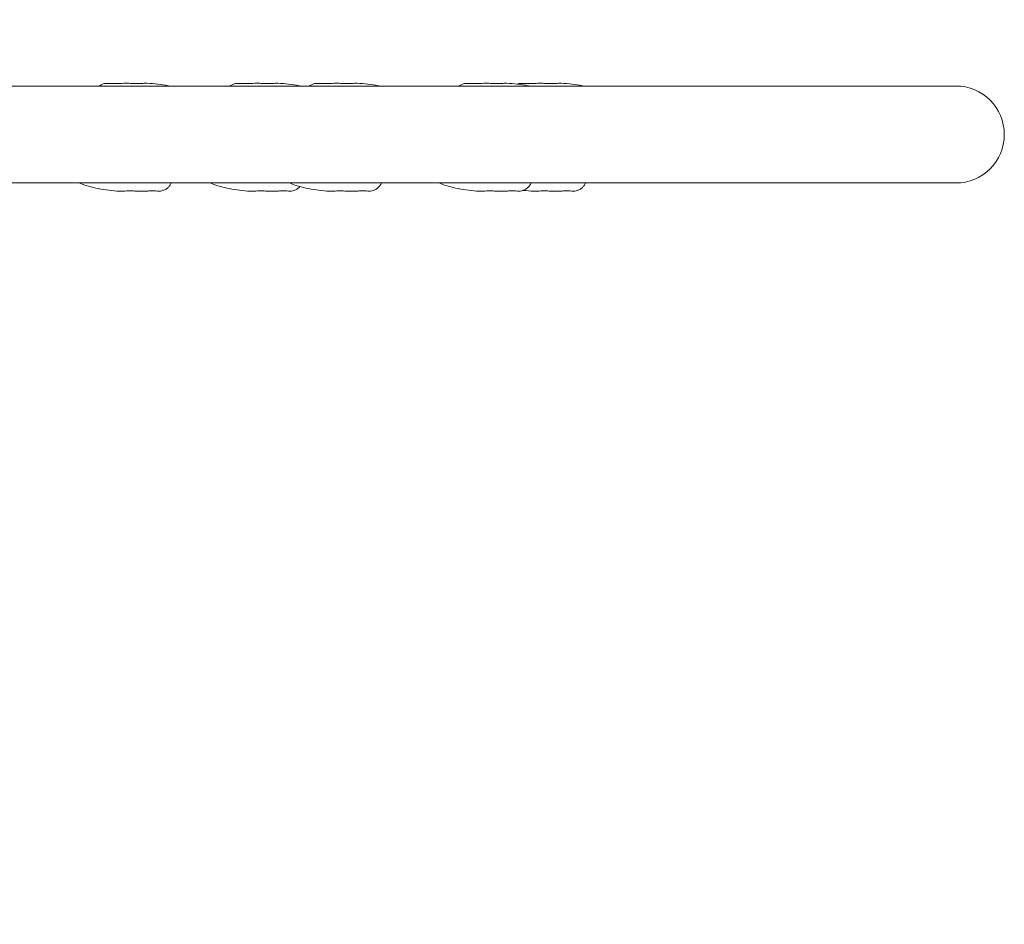
# Model space of a CAD drawing. Units: millimetres. Extents: x -1794 to 5294, y -2144 to 2144.
# Drawn here: x 2641 to 3544, y -724 to 105 of the extents above; entities that cross this region are included whole.
import ezdxf

# ---------------------------------------------------------------- set-up
doc = ezdxf.new("R2010")
doc.units = ezdxf.units.MM
doc.header["$LTSCALE"] = 1000
doc.layers.add('1 EQUIPMENT', color=7, linetype='Continuous', lineweight=18)

# ---------------------------------------------------------------- blocks, each defined once
blk = doc.blocks.new('BERMUDA TRIANGLE BLOCK')
at = {"layer": '1 EQUIPMENT', "lineweight": 0}
for p, q in [((3500, 44.45), (1800, 44.45)), ((1800, -44.45), (3500, -44.45))]:
    blk.add_line(p, q, dxfattribs=at)
blk.add_arc((3500, 0), 44.45, 270, 90, dxfattribs=at)
for points, knots in [([(2714.6, 44.45), (2715.3, 44.98), (2716.07, 45.45), (2717.63, 46.18), (2718.43, 46.46), (2719.24, 46.66)], [18.514871, 18.514871, 18.514871, 18.514871, 21.37806, 21.37806, 24.040249, 24.040249, 24.040249, 24.040249]), ([(2721.95, 46.87), (2722.71, 46.82), (2723.6, 46.77), (2725.61, 46.7), (2726.67, 46.69), (2728.93, 46.7), (2730.1, 46.73), (2732.57, 46.8), (2733.88, 46.84), (2736.18, 46.92), (2737.16, 46.95), (2738.15, 46.97)], [0, 0, 0, 0, 5.575254, 5.575254, 10.446796, 10.446796, 14.87618, 14.87618, 19.254207, 19.254207, 22.344735, 22.344735, 22.344735, 22.344735]), ([(2740.36, 46.95), (2742.03, 46.89), (2743.72, 46.81), (2747, 46.71), (2748.58, 46.71), (2751.16, 46.76), (2752.19, 46.8), (2753.19, 46.85)], [0, 0, 0, 0, 5.092794, 5.092794, 9.82041, 9.82041, 12.978781, 12.978781, 12.978781, 12.978781]), ([(2758.2, 46.91), (2761.47, 46.79), (2764.74, 46.54), (2771.2, 45.79), (2774.4, 45.29), (2777.87, 44.58), (2778.18, 44.52), (2778.49, 44.45)], [0, 0, 0, 0, 9.907851, 9.907851, 19.75249, 19.75249, 20.706546, 20.706546, 20.706546, 20.706546]), ([(2834.6, 44.45), (2835.3, 44.98), (2836.07, 45.45), (2837.63, 46.18), (2838.43, 46.46), (2839.24, 46.66)], [18.514872, 18.514872, 18.514872, 18.514872, 21.37798, 21.37798, 24.040251, 24.040251, 24.040251, 24.040251]), ([(2841.95, 46.87), (2842.71, 46.82), (2843.6, 46.77), (2845.61, 46.7), (2846.67, 46.69), (2848.93, 46.7), (2850.1, 46.73), (2852.57, 46.8), (2853.88, 46.84), (2856.18, 46.92), (2857.16, 46.95), (2858.15, 46.97)], [0, 0, 0, 0, 5.575476, 5.575476, 10.447005, 10.447005, 14.876381, 14.876381, 19.254408, 19.254408, 22.344734, 22.344734, 22.344734, 22.344734]), ([(2860.36, 46.95), (2862.03, 46.89), (2863.72, 46.81), (2867, 46.71), (2868.58, 46.71), (2871.16, 46.76), (2872.19, 46.8), (2873.19, 46.85)], [0, 0, 0, 0, 5.092768, 5.092768, 9.820386, 9.820386, 12.978781, 12.978781, 12.978781, 12.978781]), ([(2878.2, 46.91), (2881.47, 46.79), (2884.74, 46.54), (2891.2, 45.79), (2894.4, 45.29), (2897.87, 44.58), (2898.18, 44.52), (2898.49, 44.45)], [0, 0, 0, 0, 9.90781, 9.90781, 19.75245, 19.75245, 20.706546, 20.706546, 20.706546, 20.706546]), ([(2907.35, 44.45), (2908.05, 44.98), (2908.82, 45.45), (2910.38, 46.18), (2911.18, 46.46), (2911.99, 46.66)], [18.514877, 18.514877, 18.514877, 18.514877, 21.377757, 21.377757, 24.040255, 24.040255, 24.040255, 24.040255]), ([(2914.71, 46.87), (2915.47, 46.82), (2916.36, 46.77), (2918.36, 46.7), (2919.43, 46.69), (2921.68, 46.7), (2922.86, 46.73), (2925.33, 46.8), (2926.63, 46.84), (2928.94, 46.92), (2929.91, 46.95), (2930.91, 46.97)], [0, 0, 0, 0, 5.576154, 5.576154, 10.447641, 10.447641, 14.876991, 14.876991, 19.255019, 19.255019, 22.344732, 22.344732, 22.344732, 22.344732]), ([(2933.12, 46.95), (2934.78, 46.89), (2936.48, 46.81), (2939.75, 46.71), (2941.34, 46.71), (2943.92, 46.76), (2944.94, 46.8), (2945.94, 46.85)], [0, 0, 0, 0, 5.092748, 5.092748, 9.820369, 9.820369, 12.978781, 12.978781, 12.978781, 12.978781]), ([(2950.95, 46.91), (2954.23, 46.79), (2957.49, 46.54), (2963.96, 45.79), (2967.16, 45.29), (2970.63, 44.58), (2970.93, 44.52), (2971.24, 44.45)], [0, 0, 0, 0, 9.907706, 9.907706, 19.752347, 19.752347, 20.706547, 20.706547, 20.706547, 20.706547]), ([(3044.6, 44.45), (3045.3, 44.98), (3046.07, 45.45), (3047.63, 46.18), (3048.43, 46.46), (3049.24, 46.66)], [18.514876, 18.514876, 18.514876, 18.514876, 21.377833, 21.377833, 24.040253, 24.040253, 24.040253, 24.040253]), ([(3051.95, 46.87), (3052.71, 46.82), (3053.6, 46.77), (3055.61, 46.7), (3056.67, 46.69), (3058.93, 46.7), (3060.1, 46.73), (3062.57, 46.8), (3063.88, 46.84), (3066.18, 46.92), (3067.16, 46.95), (3068.15, 46.97)], [0, 0, 0, 0, 5.576133, 5.576133, 10.447621, 10.447621, 14.876972, 14.876972, 19.255, 19.255, 22.344732, 22.344732, 22.344732, 22.344732]), ([(3070.36, 46.95), (3072.03, 46.89), (3073.72, 46.81), (3077, 46.71), (3078.58, 46.71), (3081.16, 46.76), (3082.19, 46.8), (3083.19, 46.85)], [0, 0, 0, 0, 5.092825, 5.092825, 9.820438, 9.820438, 12.978781, 12.978781, 12.978781, 12.978781]), ([(3088.2, 46.91), (3091.47, 46.79), (3094.74, 46.54), (3101.2, 45.79), (3104.4, 45.29), (3107.87, 44.58), (3108.18, 44.52), (3108.49, 44.45)], [0, 0, 0, 0, 9.907822, 9.907822, 19.752461, 19.752461, 20.706546, 20.706546, 20.706546, 20.706546]), ([(3101.95, 46.87), (3102.71, 46.82), (3103.6, 46.77), (3105.61, 46.7), (3106.67, 46.69), (3108.93, 46.7), (3110.1, 46.73), (3112.57, 46.8), (3113.88, 46.84), (3116.18, 46.92), (3117.16, 46.95), (3118.15, 46.97)], [0, 0, 0, 0, 5.575935, 5.575935, 10.447435, 10.447435, 14.876794, 14.876794, 19.254822, 19.254822, 22.344733, 22.344733, 22.344733, 22.344733]), ([(3120.36, 46.95), (3122.03, 46.89), (3123.72, 46.81), (3127, 46.71), (3128.58, 46.71), (3131.16, 46.76), (3132.19, 46.8), (3133.19, 46.85)], [0, 0, 0, 0, 5.092813, 5.092813, 9.820428, 9.820428, 12.978781, 12.978781, 12.978781, 12.978781]), ([(3138.2, 46.91), (3141.47, 46.79), (3144.74, 46.54), (3151.2, 45.79), (3154.4, 45.29), (3157.87, 44.58), (3158.18, 44.52), (3158.49, 44.45)], [0, 0, 0, 0, 9.907792, 9.907792, 19.752432, 19.752432, 20.706546, 20.706546, 20.706546, 20.706546]), ([(2732.9, -51.91), (2729.63, -51.79), (2726.36, -51.54), (2719.9, -50.79), (2716.7, -50.29), (2710.47, -49.02), (2707.43, -48.26), (2701.62, -46.52), (2698.83, -45.55), (2696.09, -44.45)], [0, 0, 0, 0, 9.907864, 9.907864, 19.752503, 19.752503, 29.293694, 29.293694, 38.339303, 38.339303, 38.339303, 38.339303]), ([(2780.46, -44.45), (2780.08, -45.28), (2779.58, -46.16), (2778.37, -47.76), (2777.67, -48.51), (2776.07, -49.81), (2775.18, -50.38), (2773.47, -51.18), (2772.67, -51.46), (2771.86, -51.66)], [11.024055, 11.024055, 11.024055, 11.024055, 14.623748, 14.623748, 18.010833, 18.010833, 21.377933, 21.377933, 24.040252, 24.040252, 24.040252, 24.040252]), ([(2852.9, -51.91), (2849.63, -51.79), (2846.36, -51.54), (2839.9, -50.79), (2836.7, -50.29), (2830.47, -49.02), (2827.43, -48.26), (2821.62, -46.52), (2818.83, -45.55), (2816.09, -44.45)], [0, 0, 0, 0, 9.90782, 9.90782, 19.75246, 19.75246, 29.293652, 29.293652, 38.339303, 38.339303, 38.339303, 38.339303]), ([(2925.66, -51.91), (2922.38, -51.79), (2919.12, -51.54), (2912.65, -50.79), (2909.45, -50.29), (2903.22, -49.02), (2900.19, -48.26), (2894.37, -46.52), (2891.58, -45.55), (2888.85, -44.45)], [0, 0, 0, 0, 9.907846, 9.907846, 19.752485, 19.752485, 29.293677, 29.293677, 38.339303, 38.339303, 38.339303, 38.339303]), ([(2973.22, -44.45), (2972.84, -45.28), (2972.34, -46.16), (2971.13, -47.76), (2970.42, -48.51), (2968.83, -49.81), (2967.93, -50.38), (2966.23, -51.18), (2965.43, -51.46), (2964.62, -51.66)], [11.024057, 11.024057, 11.024057, 11.024057, 14.623616, 14.623616, 18.010708, 18.010708, 21.37781, 21.37781, 24.040254, 24.040254, 24.040254, 24.040254]), ([(3062.9, -51.91), (3059.63, -51.79), (3056.36, -51.54), (3049.9, -50.79), (3046.7, -50.29), (3040.47, -49.02), (3037.43, -48.26), (3031.62, -46.52), (3028.83, -45.55), (3026.09, -44.45)], [0, 0, 0, 0, 9.90779, 9.90779, 19.75243, 19.75243, 29.293624, 29.293624, 38.339303, 38.339303, 38.339303, 38.339303]), ([(3110.46, -44.45), (3110.08, -45.28), (3109.58, -46.16), (3108.37, -47.76), (3107.67, -48.51), (3106.07, -49.81), (3105.18, -50.38), (3103.47, -51.18), (3102.67, -51.46), (3101.86, -51.66)], [11.024054, 11.024054, 11.024054, 11.024054, 14.623835, 14.623835, 18.010915, 18.010915, 21.378015, 21.378015, 24.04025, 24.04025, 24.04025, 24.04025]), ([(3160.46, -44.45), (3160.08, -45.28), (3159.58, -46.16), (3158.37, -47.76), (3157.67, -48.51), (3156.07, -49.81), (3155.18, -50.38), (3153.47, -51.18), (3152.67, -51.46), (3151.86, -51.66)], [11.024056, 11.024056, 11.024056, 11.024056, 14.623673, 14.623673, 18.010761, 18.010761, 21.377863, 21.377863, 24.040253, 24.040253, 24.040253, 24.040253]), ([(2750.74, -51.95), (2749.07, -51.89), (2747.38, -51.81), (2744.1, -51.71), (2742.52, -51.71), (2739.94, -51.76), (2738.91, -51.8), (2737.91, -51.85)], [0, 0, 0, 0, 5.092777, 5.092777, 9.820395, 9.820395, 12.978781, 12.978781, 12.978781, 12.978781]), ([(2769.15, -51.87), (2768.39, -51.82), (2767.5, -51.77), (2765.49, -51.7), (2764.43, -51.69), (2762.17, -51.7), (2761, -51.73), (2758.53, -51.8), (2757.22, -51.84), (2754.92, -51.92), (2753.94, -51.95), (2752.95, -51.97)], [0, 0, 0, 0, 5.576139, 5.576139, 10.447627, 10.447627, 14.876978, 14.876978, 19.255006, 19.255006, 22.344732, 22.344732, 22.344732, 22.344732]), ([(2870.74, -51.95), (2869.07, -51.89), (2867.38, -51.81), (2864.1, -51.71), (2862.52, -51.71), (2859.94, -51.76), (2858.91, -51.8), (2857.91, -51.85)], [0, 0, 0, 0, 5.092805, 5.092805, 9.82042, 9.82042, 12.978781, 12.978781, 12.978781, 12.978781]), ([(2889.15, -51.87), (2888.39, -51.82), (2887.5, -51.77), (2885.49, -51.7), (2884.43, -51.69), (2882.17, -51.7), (2881, -51.73), (2878.53, -51.8), (2877.22, -51.84), (2874.92, -51.92), (2873.94, -51.95), (2872.95, -51.97)], [0, 0, 0, 0, 5.575817, 5.575817, 10.447325, 10.447325, 14.876687, 14.876687, 19.254715, 19.254715, 22.344733, 22.344733, 22.344733, 22.344733]), ([(2898.37, -47.71), (2897.92, -48.22), (2897.41, -48.71), (2896.07, -49.81), (2895.18, -50.38), (2893.47, -51.18), (2892.67, -51.46), (2891.86, -51.66)], [15.693008, 15.693008, 15.693008, 15.693008, 18.010697, 18.010697, 21.377799, 21.377799, 24.040254, 24.040254, 24.040254, 24.040254]), ([(2943.49, -51.95), (2941.83, -51.89), (2940.13, -51.81), (2936.86, -51.71), (2935.27, -51.71), (2932.69, -51.76), (2931.67, -51.8), (2930.67, -51.85)], [0, 0, 0, 0, 5.092782, 5.092782, 9.820399, 9.820399, 12.978781, 12.978781, 12.978781, 12.978781]), ([(2961.9, -51.87), (2961.14, -51.82), (2960.25, -51.77), (2958.25, -51.7), (2957.18, -51.69), (2954.93, -51.7), (2953.75, -51.73), (2951.28, -51.8), (2949.97, -51.84), (2947.67, -51.92), (2946.69, -51.95), (2945.7, -51.97)], [0, 0, 0, 0, 5.576324, 5.576324, 10.447801, 10.447801, 14.877144, 14.877144, 19.255173, 19.255173, 22.344731, 22.344731, 22.344731, 22.344731]), ([(3080.74, -51.95), (3079.07, -51.89), (3077.38, -51.81), (3074.1, -51.71), (3072.52, -51.71), (3069.94, -51.76), (3068.91, -51.8), (3067.91, -51.85)], [0, 0, 0, 0, 5.092781, 5.092781, 9.820398, 9.820398, 12.978781, 12.978781, 12.978781, 12.978781]), ([(3099.15, -51.87), (3098.39, -51.82), (3097.5, -51.77), (3095.49, -51.7), (3094.43, -51.69), (3092.17, -51.7), (3091, -51.73), (3088.53, -51.8), (3087.22, -51.84), (3084.92, -51.92), (3083.94, -51.95), (3082.95, -51.97)], [0, 0, 0, 0, 5.576397, 5.576397, 10.447869, 10.447869, 14.87721, 14.87721, 19.255238, 19.255238, 22.344731, 22.344731, 22.344731, 22.344731]), ([(3130.74, -51.95), (3129.07, -51.89), (3127.38, -51.81), (3124.1, -51.71), (3122.52, -51.71), (3119.94, -51.76), (3118.91, -51.8), (3117.91, -51.85)], [0, 0, 0, 0, 5.092784, 5.092784, 9.820401, 9.820401, 12.978781, 12.978781, 12.978781, 12.978781]), ([(3149.15, -51.87), (3148.39, -51.82), (3147.5, -51.77), (3145.49, -51.7), (3144.43, -51.69), (3142.17, -51.7), (3141, -51.73), (3138.53, -51.8), (3137.22, -51.84), (3134.92, -51.92), (3133.94, -51.95), (3132.95, -51.97)], [0, 0, 0, 0, 5.575985, 5.575985, 10.447482, 10.447482, 14.876839, 14.876839, 19.254867, 19.254867, 22.344732, 22.344732, 22.344732, 22.344732])]:
    blk.add_open_spline(points, degree=3, knots=knots, dxfattribs=at)
for points in [[(2719.28, 46.66), (2720.12, 46.86), (2721.01, 46.93), (2721.88, 46.88)], [(2721.95, 46.87), (2721.95, 46.87), (2721.95, 46.87), (2721.95, 46.87)], [(2738.15, 46.97), (2738.88, 46.98), (2739.61, 46.97), (2740.35, 46.95)], [(2738.15, 46.97), (2738.15, 46.97), (2738.15, 46.97), (2738.15, 46.97)], [(2753.19, 46.85), (2754.89, 46.92), (2756.57, 46.97), (2758.2, 46.91)], [(2758.2, 46.91), (2758.2, 46.91), (2758.2, 46.91), (2758.2, 46.91)], [(2839.28, 46.66), (2840.12, 46.86), (2841.01, 46.93), (2841.88, 46.88)], [(2841.95, 46.87), (2841.95, 46.87), (2841.95, 46.87), (2841.95, 46.87)], [(2858.15, 46.97), (2858.88, 46.98), (2859.61, 46.97), (2860.35, 46.95)], [(2858.15, 46.97), (2858.15, 46.97), (2858.15, 46.97), (2858.15, 46.97)], [(2873.19, 46.85), (2874.89, 46.92), (2876.57, 46.97), (2878.2, 46.91)], [(2878.2, 46.91), (2878.2, 46.91), (2878.2, 46.91), (2878.2, 46.91)], [(2912.03, 46.66), (2912.88, 46.86), (2913.76, 46.93), (2914.64, 46.88)], [(2914.71, 46.87), (2914.71, 46.87), (2914.71, 46.87), (2914.71, 46.87)], [(2930.91, 46.97), (2931.64, 46.98), (2932.37, 46.97), (2933.11, 46.95)], [(2930.91, 46.97), (2930.91, 46.97), (2930.91, 46.97), (2930.91, 46.97)], [(2945.94, 46.85), (2947.65, 46.92), (2949.32, 46.97), (2950.95, 46.91)], [(2950.95, 46.91), (2950.95, 46.91), (2950.95, 46.91), (2950.95, 46.91)], [(3049.28, 46.66), (3050.12, 46.86), (3051.01, 46.93), (3051.88, 46.88)], [(3051.95, 46.87), (3051.95, 46.87), (3051.95, 46.87), (3051.95, 46.87)], [(3068.15, 46.97), (3068.88, 46.98), (3069.61, 46.97), (3070.35, 46.95)], [(3068.15, 46.97), (3068.15, 46.97), (3068.15, 46.97), (3068.15, 46.97)], [(3083.19, 46.85), (3084.89, 46.92), (3086.57, 46.97), (3088.2, 46.91)], [(3088.2, 46.91), (3088.2, 46.91), (3088.2, 46.91), (3088.2, 46.91)], [(3097.74, 46.2), (3098.23, 46.38), (3098.73, 46.53), (3099.24, 46.66)], [(3099.28, 46.66), (3100.12, 46.86), (3101.01, 46.93), (3101.88, 46.88)], [(3101.95, 46.87), (3101.95, 46.87), (3101.95, 46.87), (3101.95, 46.87)], [(3118.15, 46.97), (3118.88, 46.98), (3119.61, 46.97), (3120.35, 46.95)], [(3118.15, 46.97), (3118.15, 46.97), (3118.15, 46.97), (3118.15, 46.97)], [(3133.19, 46.85), (3134.89, 46.92), (3136.57, 46.97), (3138.2, 46.91)], [(3138.2, 46.91), (3138.2, 46.91), (3138.2, 46.91), (3138.2, 46.91)], [(2718.81, 45.12), (2718.81, 45.12), (2718.81, 45.12), (2718.81, 45.12)], [(2838.81, 45.12), (2838.81, 45.12), (2838.81, 45.12), (2838.81, 45.12)], [(2911.57, 45.12), (2911.57, 45.12), (2911.57, 45.12), (2911.57, 45.12)], [(3048.81, 45.12), (3048.81, 45.12), (3048.81, 45.12), (3048.81, 45.12)], [(2737.91, -51.85), (2736.21, -51.92), (2734.53, -51.97), (2732.9, -51.91)], [(2732.9, -51.91), (2732.9, -51.91), (2732.9, -51.91), (2732.9, -51.91)], [(2750.4, -47.56), (2750.4, -47.56), (2750.4, -47.56), (2750.4, -47.56)], [(2752.95, -51.97), (2752.22, -51.98), (2751.49, -51.97), (2750.75, -51.95)], [(2752.95, -51.97), (2752.95, -51.97), (2752.95, -51.97), (2752.95, -51.97)], [(2769.15, -51.87), (2769.15, -51.87), (2769.15, -51.87), (2769.15, -51.87)], [(2771.82, -51.66), (2770.98, -51.86), (2770.09, -51.93), (2769.22, -51.88)], [(2772.29, -50.12), (2772.29, -50.12), (2772.29, -50.12), (2772.29, -50.12)], [(2857.91, -51.85), (2856.21, -51.92), (2854.53, -51.97), (2852.9, -51.91)], [(2852.9, -51.91), (2852.9, -51.91), (2852.9, -51.91), (2852.9, -51.91)], [(2870.4, -47.56), (2870.4, -47.56), (2870.4, -47.56), (2870.4, -47.56)], [(2872.95, -51.97), (2872.22, -51.98), (2871.49, -51.97), (2870.75, -51.95)], [(2872.95, -51.97), (2872.95, -51.97), (2872.95, -51.97), (2872.95, -51.97)], [(2889.15, -51.87), (2889.15, -51.87), (2889.15, -51.87), (2889.15, -51.87)], [(2891.82, -51.66), (2890.98, -51.86), (2890.09, -51.93), (2889.22, -51.88)], [(2892.29, -50.12), (2892.29, -50.12), (2892.29, -50.12), (2892.29, -50.12)], [(2930.67, -51.85), (2928.96, -51.92), (2927.29, -51.97), (2925.66, -51.91)], [(2925.66, -51.91), (2925.66, -51.91), (2925.66, -51.91), (2925.66, -51.91)], [(2943.15, -47.56), (2943.15, -47.56), (2943.15, -47.56), (2943.15, -47.56)], [(2945.7, -51.97), (2944.97, -51.98), (2944.24, -51.97), (2943.5, -51.95)], [(2945.7, -51.97), (2945.7, -51.97), (2945.7, -51.97), (2945.7, -51.97)], [(2961.9, -51.87), (2961.9, -51.87), (2961.9, -51.87), (2961.9, -51.87)], [(2964.58, -51.66), (2963.73, -51.86), (2962.85, -51.93), (2961.97, -51.88)], [(2965.04, -50.12), (2965.04, -50.12), (2965.04, -50.12), (2965.04, -50.12)], [(3067.91, -51.85), (3066.21, -51.92), (3064.53, -51.97), (3062.9, -51.91)], [(3062.9, -51.91), (3062.9, -51.91), (3062.9, -51.91), (3062.9, -51.91)], [(3080.4, -47.56), (3080.4, -47.56), (3080.4, -47.56), (3080.4, -47.56)], [(3082.95, -51.97), (3082.22, -51.98), (3081.49, -51.97), (3080.75, -51.95)], [(3082.95, -51.97), (3082.95, -51.97), (3082.95, -51.97), (3082.95, -51.97)], [(3099.15, -51.87), (3099.15, -51.87), (3099.15, -51.87), (3099.15, -51.87)], [(3101.82, -51.66), (3100.98, -51.86), (3100.09, -51.93), (3099.22, -51.88)], [(3101.49, -50.97), (3101.49, -50.97), (3101.49, -50.97), (3101.49, -50.97)], [(3102.29, -50.12), (3102.29, -50.12), (3102.29, -50.12), (3102.29, -50.12)], [(3112.9, -51.91), (3109.71, -51.79), (3106.52, -51.56), (3103.36, -51.2)], [(3117.91, -51.85), (3116.21, -51.92), (3114.53, -51.97), (3112.9, -51.91)], [(3112.9, -51.91), (3112.9, -51.91), (3112.9, -51.91), (3112.9, -51.91)], [(3130.4, -47.56), (3130.4, -47.56), (3130.4, -47.56), (3130.4, -47.56)], [(3132.95, -51.97), (3132.22, -51.98), (3131.49, -51.97), (3130.75, -51.95)], [(3132.95, -51.97), (3132.95, -51.97), (3132.95, -51.97), (3132.95, -51.97)], [(3149.15, -51.87), (3149.15, -51.87), (3149.15, -51.87), (3149.15, -51.87)], [(3151.82, -51.66), (3150.98, -51.86), (3150.09, -51.93), (3149.22, -51.88)], [(3152.29, -50.12), (3152.29, -50.12), (3152.29, -50.12), (3152.29, -50.12)]]:
    blk.add_open_spline(points, degree=3, dxfattribs=at)

msp = doc.modelspace()

# ---------------------------------------------------------------- hatches: boundary and pattern name
h = msp.add_hatch()
h.set_pattern_fill('SWAMP', color=140, scale=20)
h.paths.add_polyline_path([(2915.85, -723.92), (2990.85, -723.92), (2990.85, 1276.08), (2915.85, 1276.08)])
h = msp.add_hatch()
h.set_pattern_fill('SWAMP', color=140, scale=20)
h.paths.add_polyline_path([(2915.85, -723.92), (2990.85, -723.92), (2990.85, 1276.08), (2915.85, 1276.08)])
h = msp.add_hatch()
h.set_pattern_fill('SWAMP', color=140, scale=20)
h.paths.add_polyline_path([(2915.85, -723.92), (2990.85, -723.92), (2990.85, 1276.08), (2915.85, 1276.08)])

# ---------------------------------------------------------------- block references
at = {"layer": '1 EQUIPMENT'}
msp.add_blockref('BERMUDA TRIANGLE BLOCK', (0, 0), dxfattribs=at)

doc.saveas('drawing.dxf')
